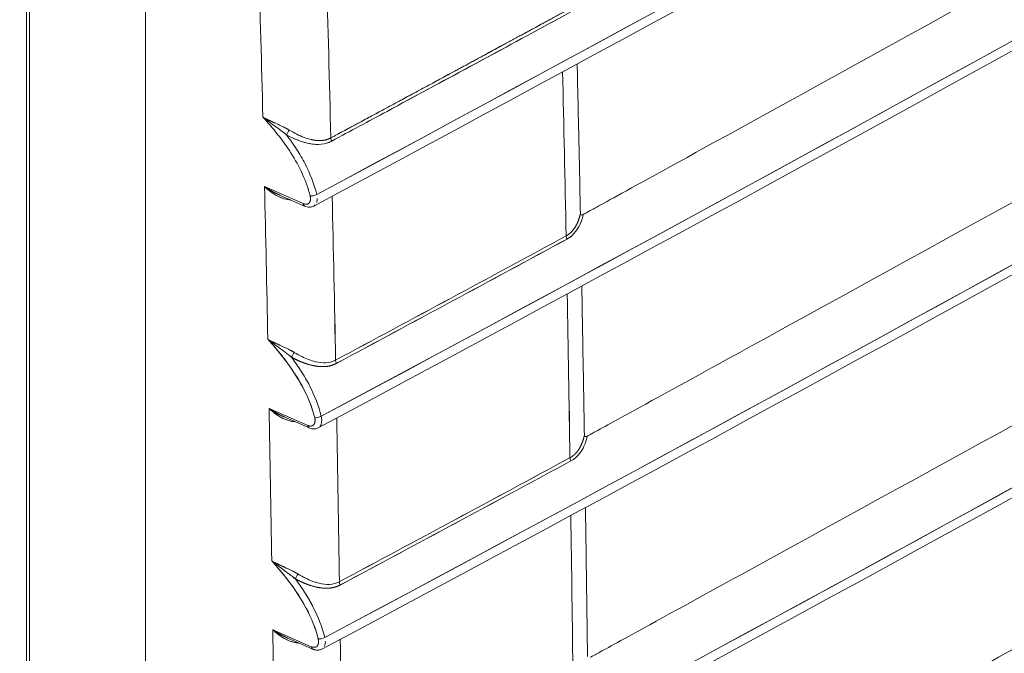
# Model space of a CAD drawing. Units: inches. Extents: x 819 to 2499, y 2 to 1190.
# Drawn here: x 2072 to 2119, y 890 to 920 of the extents above; entities that cross this region are included whole.
import ezdxf

# ---------------------------------------------------------------- set-up
doc = ezdxf.new("R2010")
doc.units = ezdxf.units.IN
doc.header["$MEASUREMENT"] = 0

# ---------------------------------------------------------------- blocks, each defined once
blk = doc.blocks.new('A$Ce1cc6ea5')
at = {"color": 0, "linetype": 'Continuous', "lineweight": 0, "extrusion": (1.16717e-16, 0.816497, 0.57735)}
for p, q in [((-1.2588, 1.2805), (-1.2588, -5.6182)), ((-1.2532, 1.2725), (-1.2532, -5.6262)), ((-1.2532, -5.6262), (-1.2532, 1.2725)), ((-1.0219, 1.1551), (-1.0219, -6.5952)), ((-1.0219, -6.5952), (-1.0219, 1.1551)), ((-0.7847, 0.1127), (-0.7077, 0.0787)), ((-0.7077, 0.0787), (-0.7847, 0.1127)), ((-0.7049, 0.0739), (-0.7549, 0.0959)), ((-0.7756, -0.3294), (-0.6986, -0.3633)), ((-0.6986, -0.3633), (-0.7756, -0.3294)), ((-0.6959, -0.3682), (-0.7458, -0.3462)), ((-0.7685, -0.7704), (-0.6916, -0.8043)), ((-0.6916, -0.8043), (-0.7685, -0.7704)), ((-0.6888, -0.8092), (-0.7387, -0.7872))]:
    blk.add_line(p, q, dxfattribs=at)
at = {"color": 0, "linetype": 'Continuous', "lineweight": 0, "extrusion": (-7.72424e-17, 2.10019e-16, -1)}
blk.add_ellipse((-8.4318, 10.6797), major_axis=(36.252, 18.7255), ratio=0.318012, start_param=1.421698, end_param=1.521028, dxfattribs=at)
at = {"color": 0, "linetype": 'Continuous', "lineweight": 0, "extrusion": (-1.4516e-16, 1.16598e-16, -1)}
blk.add_ellipse((-18.4167, 19.7807), major_axis=(52.2103, 23.9724), ratio=0.451343, start_param=1.364811, end_param=1.435865, dxfattribs=at)
at = {"color": 0, "linetype": 'Continuous', "lineweight": 0, "extrusion": (-1.13435e-16, 7.99492e-17, -1)}
blk.add_ellipse((-35.4013, 31.9257), major_axis=(72.982, 23.6482), ratio=0.571392, start_param=1.21225, end_param=1.266836, dxfattribs=at)
at = {"color": 0, "linetype": 'Continuous', "lineweight": 0, "extrusion": (-1.30398e-16, -1.51841e-16, -1)}
blk.add_ellipse((-39.2381, 30.714), major_axis=(75.5064, 21.1592), ratio=0.563592, start_param=1.144063, end_param=1.198428, dxfattribs=at)
at = {"color": 0, "linetype": 'Continuous', "lineweight": 0}
for centre, major_axis, ratio, start_param, end_param in [((-0.8873, -2.7978), (0.0031, -4.6895), 0.028421, 2.278679, 2.367703), ((-0.7551, -2.7953), (0.0014, -4.6923), 0.028653, 2.265807, 2.36052), ((-0.3073, -2.399), (0.0071, -4.7743), 0.030761, 2.100701, 2.182088), ((-0.7369, 0.2197), (-0.00477, -0.00861), 0.167279, -2.166077, -0.976127), ((-0.6461, 0.2058), (0.00466, -0.00867), 0.556321, -2.311663, -1.591787), ((-0.8793, -2.5681), (0.0079, -4.4323), 0.028142, 2.136673, 2.220295), ((-0.701, 0.0828), (0.00392, 0.00892), 0.608855, -3.994319, -3.142107), ((-0.6872, 0.0984), (0.00952, 0.00236), 0.377785, -2.442348, -0.9326), ((-0.747, -2.6047), (0.0063, -4.4779), 0.0282, 2.128876, 2.217483), ((-86.4675, 52.4945), (126.0839, 0.64), 0.574009, -0.825007, -0.820025), ((-86.4427, 52.4675), (126.0517, 0.6486), 0.573967, -0.825059, -0.820076), ((-0.1774, 0.0104), (0.00469, -0.00865), 0.558609, -2.318032, -1.597091), ((-0.3058, -2.3784), (-0.008, 4.7533), 0.030603, -1.147993, -1.071275), ((-0.7272, -0.2233), (-0.00478, -0.00861), 0.169794, -2.168966, -0.978503), ((-0.6366, -0.2373), (0.00466, -0.00867), 0.555619, -2.317025, -1.595914), ((-0.8868, -2.7513), (0.0039, -4.6491), 0.028537, 2.043806, 2.118727), ((-0.6782, -0.3436), (0.00952, 0.00236), 0.377781, -2.442342, -0.93374), ((-0.7534, -2.7708), (0.0029, -4.6763), 0.028453, 2.035512, 2.115275), ((-0.692, -0.3593), (0.00392, 0.00892), 0.608853, -3.994317, -3.142106), ((-84.4776, 51.1108), (123.321, 0.4614), 0.574939, -0.82537, -0.820278), ((-0.1697, -0.4318), (0.00468, -0.00866), 0.558014, -2.322336, -1.600429), ((-84.46, 51.0957), (123.2992, 0.4621), 0.574942, -0.825385, -0.820292), ((-0.3049, -2.3682), (-0.0084, 4.7387), 0.030506, -1.248911, -1.175392), ((-0.7195, -0.6651), (-0.00479, -0.0086), 0.171768, -2.17126, -0.980507), ((-0.6291, -0.679), (0.00465, -0.00868), 0.554959, -2.321179, -1.599116), ((-0.8949, -2.8998), (0.0002, -4.843), 0.029091, 1.957356, 2.026041), ((-0.6711, -0.7846), (0.00952, 0.00236), 0.377777, -2.442336, -0.934808), ((-0.7597, -2.8951), (0, -4.839), 0.028828, 1.947345, 2.020949), ((-0.6849, -0.8003), (0.00392, 0.00892), 0.60885, -3.994315, -3.142127)]:
    blk.add_ellipse(centre, major_axis=major_axis, ratio=ratio, start_param=start_param, end_param=end_param, dxfattribs=at)
at = {"color": 0, "linetype": 'Continuous', "lineweight": 0, "extrusion": (-9.1526e-17, 1.10962e-16, -1)}
blk.add_ellipse((-0.8873, -2.7978), major_axis=(-0.0031, 4.6895), ratio=0.028421, start_param=0.773889, end_param=0.862914, dxfattribs=at)
at = {"color": 0, "linetype": 'Continuous', "lineweight": 0, "extrusion": (6.98091e-17, 1.00697e-20, -1)}
blk.add_ellipse((-0.7563, -2.8299), major_axis=(-0.0007, 4.7303), ratio=0.028682, start_param=0.778745, end_param=0.872922, dxfattribs=at)
at = {"color": 0, "linetype": 'Continuous', "lineweight": 0, "extrusion": (-2.84223e-16, -2.69695e-19, -1)}
blk.add_ellipse((-0.3121, -2.5001), major_axis=(-0.0046, 4.8957), ratio=0.03102, start_param=0.951617, end_param=1.031432, dxfattribs=at)
at = {"color": 0, "linetype": 'Continuous', "lineweight": 0, "extrusion": (-1.91289e-16, 2.29721e-16, -1)}
blk.add_ellipse((-32.3913, 22.5434), major_axis=(65.3637, 21.2162), ratio=0.506084, start_param=1.172167, end_param=1.233973, dxfattribs=at)
at = {"color": 0, "linetype": 'Continuous', "lineweight": 0, "extrusion": (-7.33621e-16, 2.7946e-16, -1)}
blk.add_ellipse((-0.7369, 0.2197), major_axis=(0.00477, 0.00861), ratio=0.167278, start_param=-2.165466, end_param=-0.975516, dxfattribs=at)
at = {"color": 0, "linetype": 'Continuous', "lineweight": 0, "extrusion": (-4.22957e-16, 2.45722e-17, -1)}
blk.add_ellipse((-0.6461, 0.2058), major_axis=(-0.00466, 0.00867), ratio=0.556321, start_param=-1.549806, end_param=-0.82993, dxfattribs=at)
at = {"color": 0, "linetype": 'Continuous', "lineweight": 0, "extrusion": (-1.36176e-16, -2.43325e-19, -1)}
blk.add_ellipse((-0.8793, -2.5681), major_axis=(-0.0079, 4.4323), ratio=0.028142, start_param=0.921298, end_param=1.00492, dxfattribs=at)
at = {"color": 0, "linetype": 'Continuous', "lineweight": 0, "extrusion": (5.38646e-17, -8.43412e-17, -1)}
blk.add_ellipse((-0.701, 0.0828), major_axis=(0.00392, 0.00892), ratio=0.608855, start_param=-3.075022, end_param=-2.288866, dxfattribs=at)
at = {"color": 0, "linetype": 'Continuous', "lineweight": 0, "extrusion": (-8.11649e-17, -1.91692e-16, -1)}
blk.add_ellipse((-0.6872, 0.0984), major_axis=(-0.00952, -0.00236), ratio=0.377786, start_param=-2.208993, end_param=-0.699244, dxfattribs=at)
at = {"color": 0, "linetype": 'Continuous', "lineweight": 0, "extrusion": (-1.40221e-16, 1.6646e-16, -1)}
blk.add_ellipse((-0.7536, -2.7803), major_axis=(-0.0025, 4.6771), ratio=0.028472, start_param=0.909127, end_param=0.994934, dxfattribs=at)
at = {"color": 0, "linetype": 'Continuous', "lineweight": 0, "extrusion": (-2.24054e-16, 5.43923e-17, -1)}
blk.add_ellipse((-86.4673, 52.5041), major_axis=(-126.0836, -0.63), ratio=0.574066, start_param=-2.321613, end_param=-2.316631, dxfattribs=at)
at = {"color": 0, "linetype": 'Continuous', "lineweight": 0, "extrusion": (-1.46582e-16, -7.54343e-19, -1)}
blk.add_ellipse((-86.4425, 52.4672), major_axis=(-126.0514, -0.6487), ratio=0.573967, start_param=-2.321516, end_param=-2.316533, dxfattribs=at)
at = {"color": 0, "linetype": 'Continuous', "lineweight": 0, "extrusion": (-1.26115e-16, 5.79162e-17, -1)}
blk.add_ellipse((-0.1774, 0.0104), major_axis=(-0.00469, 0.00865), ratio=0.558609, start_param=-1.544502, end_param=-0.823561, dxfattribs=at)
at = {"color": 0, "linetype": 'Continuous', "lineweight": 0, "extrusion": (9.61601e-17, -5.53381e-17, -1)}
blk.add_ellipse((-0.3039, -2.3624), major_axis=(0.0085, -4.7202), ratio=0.030403, start_param=-2.070303, end_param=-1.993055, dxfattribs=at)
at = {"color": 0, "linetype": 'Continuous', "lineweight": 0, "extrusion": (-1.16101e-16, 7.60254e-17, -1)}
blk.add_ellipse((-26.5724, 16.6803), major_axis=(56.9686, 20.6363), ratio=0.457785, start_param=1.199924, end_param=1.269645, dxfattribs=at)
at = {"color": 0, "linetype": 'Continuous', "lineweight": 0, "extrusion": (-1.07837e-15, 3.44979e-16, -1)}
blk.add_ellipse((-0.7272, -0.2233), major_axis=(0.00478, 0.00861), ratio=0.169794, start_param=-2.16309, end_param=-0.972627, dxfattribs=at)
at = {"color": 0, "linetype": 'Continuous', "lineweight": 0, "extrusion": (-2.20095e-16, -1.18144e-16, -1)}
blk.add_ellipse((-0.6366, -0.2373), major_axis=(-0.00466, 0.00867), ratio=0.555619, start_param=-1.545676, end_param=-0.824571, dxfattribs=at)
at = {"color": 0, "linetype": 'Continuous', "lineweight": 0, "extrusion": (-2.95911e-17, 5.54863e-17, -1)}
blk.add_ellipse((-0.8868, -2.7513), major_axis=(-0.0039, 4.6491), ratio=0.028537, start_param=1.022866, end_param=1.097786, dxfattribs=at)
at = {"color": 0, "linetype": 'Continuous', "lineweight": 0, "extrusion": (-1.47943e-16, 7.77104e-17, -1)}
blk.add_ellipse((-0.6782, -0.3436), major_axis=(-0.00952, -0.00236), ratio=0.377782, start_param=-2.207852, end_param=-0.699251, dxfattribs=at)
at = {"color": 0, "linetype": 'Continuous', "lineweight": 0, "extrusion": (-2.56325e-16, 1.10853e-16, -1)}
blk.add_ellipse((-0.7525, -2.7684), major_axis=(-0.0031, 4.6642), ratio=0.028336, start_param=1.025359, end_param=1.105366, dxfattribs=at)
at = {"color": 0, "linetype": 'Continuous', "lineweight": 0, "extrusion": (-1.74788e-16, 1.62479e-17, -1)}
blk.add_ellipse((-0.692, -0.3593), major_axis=(0.00392, 0.00892), ratio=0.608853, start_param=-3.07496, end_param=-2.288868, dxfattribs=at)
at = {"color": 0, "linetype": 'Continuous', "lineweight": 0, "extrusion": (-1.34657e-16, -4.91157e-19, -1)}
blk.add_ellipse((-84.4783, 51.1225), major_axis=(-123.322, -0.4498), ratio=0.575006, start_param=-2.321368, end_param=-2.316277, dxfattribs=at)
at = {"color": 0, "linetype": 'Continuous', "lineweight": 0, "extrusion": (-4.17005e-16, -1.62491e-16, -1)}
blk.add_ellipse((-0.1697, -0.4318), major_axis=(-0.00468, 0.00866), ratio=0.558014, start_param=-1.541163, end_param=-0.819256, dxfattribs=at)
at = {"color": 0, "linetype": 'Continuous', "lineweight": 0, "extrusion": (-2.8381e-16, 2.20979e-16, -1)}
blk.add_ellipse((-84.4585, 51.0934), major_axis=(-123.297, -0.4636), ratio=0.574934, start_param=-2.321294, end_param=-2.316202, dxfattribs=at)
at = {"color": 0, "linetype": 'Continuous', "lineweight": 0, "extrusion": (-3.12273e-16, 1.10347e-16, -1)}
blk.add_ellipse((-0.2996, -2.3032), major_axis=(0.01, -4.6322), ratio=0.030031, start_param=-1.96059, end_param=-1.885557, dxfattribs=at)
at = {"color": 0, "linetype": 'Continuous', "lineweight": 0, "extrusion": (-1.17504e-16, 7.3838e-17, -1)}
blk.add_ellipse((-23.2253, 13.3554), major_axis=(52.0505, 19.9652), ratio=0.427886, start_param=1.215698, end_param=1.291222, dxfattribs=at)
at = {"color": 0, "linetype": 'Continuous', "lineweight": 0, "extrusion": (-7.3303e-16, 2.81006e-16, -1)}
blk.add_ellipse((-0.7195, -0.6651), major_axis=(0.00479, 0.0086), ratio=0.171768, start_param=-2.161086, end_param=-0.970333, dxfattribs=at)
at = {"color": 0, "linetype": 'Continuous', "lineweight": 0, "extrusion": (-2.23688e-16, 6.14623e-18, -1)}
blk.add_ellipse((-0.6291, -0.679), major_axis=(-0.00465, 0.00868), ratio=0.554959, start_param=-1.542473, end_param=-0.820415, dxfattribs=at)
at = {"color": 0, "linetype": 'Continuous', "lineweight": 0, "extrusion": (-1.49934e-16, 5.55055e-17, -1)}
blk.add_ellipse((-0.8949, -2.8998), major_axis=(-0.0002, 4.843), ratio=0.029091, start_param=1.115552, end_param=1.184236, dxfattribs=at)
at = {"color": 0, "linetype": 'Continuous', "lineweight": 0, "extrusion": (-2.14724e-16, 3.47112e-16, -1)}
blk.add_ellipse((-0.6711, -0.7846), major_axis=(-0.00952, -0.00236), ratio=0.377777, start_param=-2.206785, end_param=-0.699257, dxfattribs=at)
at = {"color": 0, "linetype": 'Continuous', "lineweight": 0, "extrusion": (1.27029e-16, -5.58833e-17, -1)}
blk.add_ellipse((-0.6849, -0.8003), major_axis=(0.00392, 0.00892), ratio=0.60885, start_param=-3.074869, end_param=-2.288869, dxfattribs=at)
at = {"color": 0, "linetype": 'Continuous', "lineweight": 0}
for points, degree, knots in [([(2.3476, 6.3765), (2.3306, 6.3871), (2.3068, 6.3853), (2.2852, 6.375), (2.2824, 6.3736), (2.2797, 6.3722), (2.277, 6.3707), (0.2819, 5.2188), (-1.7132, 4.0669), (-3.7083, 2.915), (-3.73, 2.9025), (-3.7551, 2.8785), (-3.7738, 2.848), (-3.7926, 2.8175), (-3.8036, 2.7827), (-3.8054, 2.7558), (-3.8057, 2.7525), (-3.8058, 2.7493), (-3.8058, 2.7462), (-3.8058, 0.4425), (-3.8058, -1.8613), (-3.8058, -4.165), (-3.8058, -4.19), (-3.7975, -4.2142), (-3.7805, -4.2261), (-3.7789, -4.2272), (-3.7772, -4.2282), (-3.7755, -4.2291)], 3, [351.473517, 351.473517, 351.473517, 351.473517, 354.670299, 354.670299, 354.670299, 355.077858, 355.077858, 355.077858, 570.077858, 570.077858, 570.077858, 570.817246, 570.817246, 570.817246, 571.557198, 571.557198, 571.557198, 571.648654, 571.648654, 571.648654, 786.648654, 786.648654, 786.648654, 789.943617, 789.943617, 789.943617, 790.252993, 790.252993, 790.252993, 790.252993]), ([(2.8105, 2.1422), (2.4702, 1.9454), (2.1284, 1.7494), (1.7851, 1.5543), (1.2679, 1.2631), (0.7473, 0.9739), (0.5734, 0.8777), (0.312, 0.7338), (0.0498, 0.5904), (-0.0377, 0.5427), (-0.1911, 0.4592), (-0.3447, 0.376), (-0.4106, 0.3403), (-0.4985, 0.2928), (-0.5865, 0.2454), (-0.6085, 0.2335), (-0.6306, 0.2216), (-0.6528, 0.2097)], 5, [35.273252, 35.273252, 35.273252, 35.273252, 35.273252, 35.273252, 121.973818, 121.973818, 121.973818, 165.324102, 165.324102, 165.324102, 186.999243, 186.999243, 186.999243, 203.26535, 203.26535, 203.26535, 208.674385, 208.674385, 208.674385, 208.674385, 208.674385, 208.674385]), ([(-0.6528, 0.2097), (-0.6159, 0.2296), (-0.5791, 0.2493), (-0.5426, 0.2691), (-0.4325, 0.3284), (-0.3227, 0.3879), (-0.213, 0.4474), (-0.0669, 0.5268), (0.079, 0.6063), (0.2245, 0.6861), (0.5156, 0.8456), (0.8054, 1.0058), (1.094, 1.1669), (1.6712, 1.489), (2.2434, 1.8141), (2.8105, 2.1422)], 3, [0, 0, 0, 0, 3.815963, 3.815963, 3.815963, 15.291366, 15.291366, 15.291366, 30.582731, 30.582731, 30.582731, 61.165462, 61.165462, 61.165462, 122.330924, 122.330924, 122.330924, 122.330924]), ([(-0.651, 0.2033), (-0.6141, 0.2232), (-0.5774, 0.243), (-0.5408, 0.2627), (-0.2841, 0.4011), (-0.0284, 0.5401), (0.2263, 0.6797), (0.5174, 0.8392), (0.8072, 0.9995), (1.0958, 1.1606), (1.673, 1.4827), (2.2452, 1.8078), (2.8123, 2.1359)], 3, [-208.674385, -208.674385, -208.674385, -208.674385, -203.26535, -203.26535, -203.26535, -165.324102, -165.324102, -165.324102, -121.973818, -121.973818, -121.973818, -35.273252, -35.273252, -35.273252, -35.273252]), ([(2.8123, 2.1359), (2.2452, 1.8078), (1.673, 1.4827), (1.0958, 1.1606), (0.8072, 0.9995), (0.5174, 0.8392), (0.2263, 0.6797), (0.0808, 0.6), (-0.0651, 0.5204), (-0.2112, 0.4411), (-0.3209, 0.3815), (-0.4307, 0.3221), (-0.5408, 0.2627), (-0.5774, 0.243), (-0.6141, 0.2232), (-0.651, 0.2033)], 3, [0, 0, 0, 0, 61.166629, 61.166629, 61.166629, 91.749943, 91.749943, 91.749943, 107.0416, 107.0416, 107.0416, 118.517222, 118.517222, 118.517222, 122.333258, 122.333258, 122.333258, 122.333258]), ([(-0.1302, -2.1439), (-0.1291, -2.1443), (-0.1274, -2.1438), (-0.1258, -2.143), (-0.0751, -2.1157), (-0.0245, -2.0883), (0.0262, -2.061), (0.1452, -1.9966), (0.2641, -1.9321), (0.3828, -1.8675), (0.5014, -1.8028), (0.6198, -1.738), (0.7379, -1.6731), (0.8561, -1.6082), (0.974, -1.5431), (1.0918, -1.4779), (1.1844, -1.4266), (1.277, -1.3751), (1.3694, -1.3236), (1.3943, -1.3097), (1.4193, -1.2958), (1.4442, -1.2818), (1.5614, -1.2163), (1.6784, -1.1507), (1.7952, -1.0849), (1.912, -1.0192), (2.0285, -0.9533), (2.1448, -0.8872), (2.2611, -0.8212), (2.3771, -0.755), (2.4929, -0.6887), (2.6087, -0.6224), (2.7243, -0.5559), (2.8396, -0.4893), (2.955, -0.4227), (3.0701, -0.356), (3.185, -0.2891), (3.2998, -0.2223), (3.4145, -0.1553), (3.5288, -0.0881), (3.6432, -0.021), (3.7574, 0.0463), (3.8713, 0.1137), (3.9852, 0.1811), (4.0989, 0.2487), (4.2124, 0.3164), (4.2365, 0.3307), (4.2605, 0.3451), (4.2846, 0.3595), (4.3739, 0.4129), (4.463, 0.4663), (4.552, 0.5199), (4.6649, 0.5878), (4.7776, 0.6559), (4.8901, 0.7241), (5.0025, 0.7924), (5.1148, 0.8607), (5.2267, 0.9292), (5.3387, 0.9977), (5.4504, 1.0663), (5.5618, 1.1351), (5.6092, 1.1643), (5.6565, 1.1935), (5.7038, 1.2228), (5.7053, 1.2237), (5.7069, 1.2251), (5.7079, 1.2268)], 3, [220.104662, 220.104662, 220.104662, 220.104662, 220.271056, 220.271056, 220.271056, 225.554277, 225.554277, 225.554277, 237.984599, 237.984599, 237.984599, 250.414786, 250.414786, 250.414786, 262.844887, 262.844887, 262.844887, 272.632051, 272.632051, 272.632051, 275.274949, 275.274949, 275.274949, 287.705012, 287.705012, 287.705012, 300.135094, 300.135094, 300.135094, 312.56521, 312.56521, 312.56521, 324.995184, 324.995184, 324.995184, 337.425601, 337.425601, 337.425601, 349.855876, 349.855876, 349.855876, 362.286185, 362.286185, 362.286185, 374.716513, 374.716513, 374.716513, 377.356822, 377.356822, 377.356822, 387.146849, 387.146849, 387.146849, 399.577214, 399.577214, 399.577214, 412.007645, 412.007645, 412.007645, 424.43818, 424.43818, 424.43818, 429.719301, 429.719301, 429.719301, 429.889906, 429.889906, 429.889906, 429.889906]), ([(-0.1356, -1.2663), (-0.1344, -1.2668), (-0.1328, -1.2663), (-0.1312, -1.2654), (-0.0805, -1.2381), (-0.0298, -1.2107), (0.0208, -1.1833), (0.1398, -1.1188), (0.2586, -1.0543), (0.3771, -0.9895), (0.4957, -0.9248), (0.614, -0.86), (0.7321, -0.795), (0.8502, -0.73), (0.968, -0.6649), (1.0857, -0.5996), (1.1783, -0.5482), (1.2707, -0.4968), (1.3631, -0.4452), (1.388, -0.4313), (1.413, -0.4174), (1.4379, -0.4034), (1.5551, -0.3379), (1.672, -0.2722), (1.7887, -0.2064), (1.893, -0.1476), (1.9971, -0.0886), (2.101, -0.0296), (2.1134, -0.0226), (2.1258, -0.0156), (2.1381, -0.0085), (2.2482, 0.054), (2.358, 0.1167), (2.4677, 0.1795), (2.4738, 0.1831), (2.48, 0.1866), (2.4861, 0.1901), (2.6019, 0.2565), (2.7174, 0.323), (2.8328, 0.3896)], 3, [220.106992, 220.106992, 220.106992, 220.106992, 220.274559, 220.274559, 220.274559, 225.562327, 225.562327, 225.562327, 237.993241, 237.993241, 237.993241, 250.423976, 250.423976, 250.423976, 262.854597, 262.854597, 262.854597, 272.640217, 272.640217, 272.640217, 275.285167, 275.285167, 275.285167, 287.715732, 287.715732, 287.715732, 298.822398, 298.822398, 298.822398, 300.146298, 300.146298, 300.146298, 311.914887, 311.914887, 311.914887, 312.576863, 312.576863, 312.576863, 325.007428, 325.007428, 325.007428, 325.007428]), ([(-0.1622, 0.357), (-0.1611, 0.3115), (-0.1601, 0.2659), (-0.1579, 0.1666), (-0.1568, 0.1128), (-0.1557, 0.059)], 3, [0.067644, 0.067644, 0.067644, 0.067644, 0.4874208, 0.4874208, 0.9834427, 0.9834427, 0.9834427, 0.9834427]), ([(-0.6939, 0.0943), (-0.7012, 0.1235), (-0.7147, 0.1526), (-0.7322, 0.1799), (-0.7486, 0.2053), (-0.768, 0.229), (-0.7881, 0.2514)], 3, [0, 0, 0, 0, 2.487832, 2.487832, 2.487832, 4.807046, 4.807046, 4.807046, 4.807046]), ([(-0.7881, 0.2514), (-0.768, 0.229), (-0.7486, 0.2053), (-0.7322, 0.1799), (-0.7147, 0.1526), (-0.7012, 0.1235), (-0.6939, 0.0943)], 3, [0, 0, 0, 0, 2.319214, 2.319214, 2.319214, 4.807046, 4.807046, 4.807046, 4.807046]), ([(-0.7354, 0.2252), (-0.7305, 0.2222), (-0.7255, 0.2195), (-0.7205, 0.217), (-0.711, 0.2123), (-0.7013, 0.2086), (-0.6914, 0.2063), (-0.6784, 0.2034), (-0.6645, 0.2034), (-0.6528, 0.2097)], 3, [0, 0, 0, 0, 0.468165, 0.468165, 0.468165, 1.34467, 1.34467, 1.34467, 2.498965, 2.498965, 2.498965, 2.498965]), ([(-0.6808, 0.0969), (-0.686, 0.1178), (-0.6939, 0.1382), (-0.7041, 0.1581), (-0.7092, 0.1679), (-0.7149, 0.1776), (-0.721, 0.1872), (-0.7272, 0.1968), (-0.7338, 0.2063), (-0.7408, 0.2156)], 3, [0, 0, 0, 0, 1.737806, 1.737806, 1.737806, 2.599627, 2.599627, 2.599627, 3.476142, 3.476142, 3.476142, 3.476142]), ([(-0.651, 0.2033), (-0.6639, 0.1964), (-0.6789, 0.1955), (-0.6943, 0.1983), (-0.7096, 0.2011), (-0.7257, 0.2074), (-0.7408, 0.2156)], 3, [0, 0, 0, 0, 1.347632, 1.347632, 1.347632, 2.685115, 2.685115, 2.685115, 2.685115]), ([(-0.7408, 0.2156), (-0.7255, 0.2073), (-0.7096, 0.2009), (-0.6931, 0.1981), (-0.6884, 0.1973), (-0.6836, 0.1968), (-0.6789, 0.1968)], 3, [-4.499916, -4.499916, -4.499916, -4.499916, -2.676098, -2.676098, -2.676098, -2.154637, -2.154637, -2.154637, -2.154637]), ([(-0.721, 0.1872), (-0.7149, 0.1776), (-0.7092, 0.1679), (-0.7041, 0.1581), (-0.6939, 0.1382), (-0.686, 0.1178), (-0.6808, 0.0969)], 3, [0.876581, 0.876581, 0.876581, 0.876581, 1.738336, 1.738336, 1.738336, 3.476142, 3.476142, 3.476142, 3.476142]), ([(-0.7326, 0.0861), (-0.7505, 0.0871), (-0.7651, 0.0962), (-0.7772, 0.106), (-0.7798, 0.1081), (-0.7823, 0.1103), (-0.7847, 0.1127)], 3, [0.039081, 0.039081, 0.039081, 0.039081, 1.337923, 1.337923, 1.337923, 1.620398, 1.620398, 1.620398, 1.620398]), ([(-0.7847, 0.1127), (-0.7726, 0.101), (-0.7578, 0.0903), (-0.7391, 0.0869), (-0.737, 0.0865), (-0.7348, 0.0862), (-0.7327, 0.0861)], 3, [-3.991315, -3.991315, -3.991315, -3.991315, -1.785166, -1.785166, -1.785166, -1.538616, -1.538616, -1.538616, -1.538616]), ([(-0.7077, 0.0787), (-0.703, 0.0766), (-0.6986, 0.0772), (-0.6959, 0.08), (-0.6932, 0.083), (-0.6925, 0.0884), (-0.6939, 0.0943)], 3, [0, 0, 0, 0, 0.498249, 0.498249, 0.498249, 1.0084, 1.0084, 1.0084, 1.0084]), ([(-0.6939, 0.0943), (-0.6931, 0.0907), (-0.6928, 0.0874), (-0.6932, 0.0843), (-0.6954, 0.0794), (-0.6996, 0.0772), (-0.7021, 0.077), (-0.7049, 0.0775), (-0.7077, 0.0787)], 5, [39.328209, 39.328209, 39.328209, 39.328209, 39.328209, 39.328209, 40.20903, 40.20903, 40.20903, 41.069301, 41.069301, 41.069301, 41.069301, 41.069301, 41.069301]), ([(-0.6798, 0.0893), (-0.6797, 0.0878), (-0.6798, 0.0864), (-0.68, 0.0851), (-0.6802, 0.0837), (-0.6805, 0.0824), (-0.6809, 0.0812)], 3, [0.2264287, 0.2264287, 0.2264287, 0.2264287, 0.3615699, 0.3615699, 0.3615699, 0.5018658, 0.5018658, 0.5018658, 0.5018658]), ([(-0.6867, 0.0739), (-0.6886, 0.0728), (-0.6908, 0.0722), (-0.6952, 0.0716), (-0.6974, 0.0717), (-0.7014, 0.0725), (-0.7032, 0.0731), (-0.7049, 0.0739)], 3, [0, 0, 0, 0, 0.0076834, 0.0076834, 0.01542237, 0.01542237, 0.02168777, 0.02168777, 0.02168777, 0.02168777]), ([(-0.1557, 0.059), (-0.1561, 0.057), (-0.1566, 0.055), (-0.1571, 0.0531), (-0.1601, 0.0424), (-0.1648, 0.0323), (-0.1699, 0.0247), (-0.1765, 0.0185), (-0.1842, 0.0144)], 5, [14.18158, 14.18158, 14.18158, 14.18158, 14.18158, 14.18158, 14.623347, 14.623347, 14.623347, 16.607484, 16.607484, 16.607484, 16.607484, 16.607484, 16.607484]), ([(-0.1842, 0.0144), (-0.1714, 0.0213), (-0.1628, 0.0348), (-0.1583, 0.0492), (-0.1572, 0.0524), (-0.1564, 0.0557), (-0.1557, 0.059)], 3, [0, 0, 0, 0, 1.301609, 1.301609, 1.301609, 1.5914, 1.5914, 1.5914, 1.5914]), ([(-0.15, 0.0572), (-0.1508, 0.0529), (-0.152, 0.0486), (-0.1535, 0.0445), (-0.1587, 0.0297), (-0.1684, 0.0156), (-0.1824, 0.008)], 3, [1.178084, 1.178084, 1.178084, 1.178084, 1.566427, 1.566427, 1.566427, 2.95659, 2.95659, 2.95659, 2.95659]), ([(-0.1561, 0.038), (-0.1551, 0.0401), (-0.1543, 0.0423), (-0.1535, 0.0445), (-0.152, 0.0486), (-0.1508, 0.0529), (-0.15, 0.0572)], 3, [-14.9177259, -14.9177259, -14.9177259, -14.9177259, -14.6233469, -14.6233469, -14.6233469, -14.0690764, -14.0690764, -14.0690764, -14.0690764]), ([(-0.1549, 0.0567), (-0.1545, 0.0563), (-0.1541, 0.0562), (-0.1536, 0.0561), (-0.1525, 0.056), (-0.1511, 0.0566), (-0.15, 0.0572)], 3, [220.2541323, 220.2541323, 220.2541323, 220.2541323, 220.3143482, 220.3143482, 220.3143482, 220.4571954, 220.4571954, 220.4571954, 220.4571954]), ([(-0.132, -1.7055), (-0.1309, -1.7059), (-0.1294, -1.7054), (-0.1279, -1.7046), (-0.0771, -1.6772), (-0.0265, -1.6499), (0.0242, -1.6225), (0.1432, -1.5581), (0.2621, -1.4936), (0.3807, -1.4289), (0.4993, -1.3642), (0.6176, -1.2994), (0.7358, -1.2345), (0.8539, -1.1695), (0.9718, -1.1044), (1.0895, -1.0392), (1.1821, -0.9878), (1.2746, -0.9364), (1.367, -0.8849), (1.3919, -0.8709), (1.4169, -0.857), (1.4418, -0.8431), (1.559, -0.7776), (1.676, -0.7119), (1.7928, -0.6461), (1.8971, -0.5873), (2.0012, -0.5284), (2.1051, -0.4694), (2.1175, -0.4624), (2.1299, -0.4554), (2.1423, -0.4483), (2.2524, -0.3858), (2.3623, -0.3231), (2.4719, -0.2603), (2.4781, -0.2568), (2.4842, -0.2533), (2.4904, -0.2497), (2.6062, -0.1834), (2.7217, -0.117), (2.8371, -0.0504), (2.8371, -0.0504), (2.8371, -0.0504), (2.8371, -0.0504)], 3, [220.11639, 220.11639, 220.11639, 220.11639, 220.272881, 220.272881, 220.272881, 225.559203, 225.559203, 225.559203, 237.989687, 237.989687, 237.989687, 250.420045, 250.420045, 250.420045, 262.850322, 262.850322, 262.850322, 272.63624, 272.63624, 272.63624, 275.280563, 275.280563, 275.280563, 287.710801, 287.710801, 287.710801, 298.817279, 298.817279, 298.817279, 300.141038, 300.141038, 300.141038, 311.910434, 311.910434, 311.910434, 312.571276, 312.571276, 312.571276, 325.001513, 325.001513, 325.001513, 325.001561, 325.001561, 325.001561, 325.001561]), ([(-0.1279, -1.7046), (0.3744, -1.4339), (0.8728, -1.1606), (1.367, -0.8849), (1.6141, -0.747), (1.8601, -0.6085), (2.1051, -0.4694), (2.2277, -0.3999), (2.3499, -0.3302), (2.4719, -0.2604), (2.5939, -0.1905), (2.7156, -0.1205), (2.8371, -0.0504)], 3, [220.272881, 220.272881, 220.272881, 220.272881, 272.637747, 272.637747, 272.637747, 298.817921, 298.817921, 298.817921, 311.909303, 311.909303, 311.909303, 325.001513, 325.001513, 325.001513, 325.001513]), ([(-0.1529, -0.0856), (-0.1521, -0.1311), (-0.1513, -0.1767), (-0.1496, -0.2758), (-0.1487, -0.3293), (-0.1478, -0.3828)], 3, [0.0685519, 0.0685519, 0.0685519, 0.0685519, 0.4895884, 0.4895884, 0.984785, 0.984785, 0.984785, 0.984785]), ([(-0.6849, -0.3477), (-0.6951, -0.3066), (-0.7181, -0.2661), (-0.7461, -0.2298), (-0.7564, -0.2166), (-0.7672, -0.2039), (-0.7782, -0.1915)], 3, [0, 0, 0, 0, 3.533227, 3.533227, 3.533227, 4.824255, 4.824255, 4.824255, 4.824255]), ([(-0.7782, -0.1915), (-0.7585, -0.2136), (-0.7393, -0.2371), (-0.7232, -0.2622), (-0.7056, -0.2894), (-0.6922, -0.3185), (-0.6849, -0.3477)], 3, [0, 0, 0, 0, 2.311083, 2.311083, 2.311083, 4.824255, 4.824255, 4.824255, 4.824255]), ([(-0.6718, -0.3451), (-0.6769, -0.3244), (-0.6847, -0.3042), (-0.6949, -0.2845), (-0.7, -0.2744), (-0.7058, -0.2646), (-0.712, -0.2549), (-0.7179, -0.2455), (-0.7244, -0.2364), (-0.7311, -0.2274)], 3, [0, 0, 0, 0, 1.722597, 1.722597, 1.722597, 2.599076, 2.599076, 2.599076, 3.445719, 3.445719, 3.445719, 3.445719]), ([(-0.7311, -0.2274), (-0.7221, -0.2323), (-0.713, -0.2365), (-0.7038, -0.2401), (-0.6857, -0.2455), (-0.6672, -0.2469), (-0.6582, -0.2464), (-0.6494, -0.2439), (-0.6415, -0.2396)], 5, [19.765946, 19.765946, 19.765946, 19.765946, 19.765946, 19.765946, 21.514698, 21.514698, 21.514698, 23.11654, 23.11654, 23.11654, 23.11654, 23.11654, 23.11654]), ([(-0.6415, -0.2396), (-0.6547, -0.2467), (-0.6702, -0.2473), (-0.6848, -0.2447), (-0.7007, -0.2418), (-0.7162, -0.2355), (-0.7311, -0.2274)], 3, [0, 0, 0, 0, 1.276028, 1.276028, 1.276028, 2.669085, 2.669085, 2.669085, 2.669085]), ([(-0.7257, -0.2178), (-0.7208, -0.2207), (-0.7158, -0.2235), (-0.7108, -0.226), (-0.7017, -0.2305), (-0.6924, -0.2341), (-0.683, -0.2364), (-0.6695, -0.2396), (-0.6552, -0.2397), (-0.6433, -0.2333)], 3, [0, 0, 0, 0, 0.463668, 0.463668, 0.463668, 1.301952, 1.301952, 1.301952, 2.494466, 2.494466, 2.494466, 2.494466]), ([(-0.712, -0.2549), (-0.7058, -0.2646), (-0.7, -0.2744), (-0.6949, -0.2845), (-0.6847, -0.3042), (-0.6769, -0.3244), (-0.6718, -0.3451)], 3, [0.846679, 0.846679, 0.846679, 0.846679, 1.723122, 1.723122, 1.723122, 3.445719, 3.445719, 3.445719, 3.445719]), ([(-0.7237, -0.3559), (-0.7416, -0.3549), (-0.7563, -0.3457), (-0.7684, -0.3358), (-0.7709, -0.3337), (-0.7733, -0.3316), (-0.7756, -0.3294)], 3, [0.040732, 0.040732, 0.040732, 0.040732, 1.350359, 1.350359, 1.350359, 1.617976, 1.617976, 1.617976, 1.617976]), ([(-0.7756, -0.3294), (-0.7634, -0.3412), (-0.7484, -0.3519), (-0.7296, -0.3552), (-0.7277, -0.3556), (-0.7257, -0.3558), (-0.7237, -0.3559)], 3, [-3.954962, -3.954962, -3.954962, -3.954962, -1.743758, -1.743758, -1.743758, -1.516821, -1.516821, -1.516821, -1.516821]), ([(-0.6986, -0.3633), (-0.694, -0.3654), (-0.6896, -0.3649), (-0.6869, -0.362), (-0.6842, -0.359), (-0.6834, -0.3536), (-0.6849, -0.3477)], 3, [0, 0, 0, 0, 0.498223, 0.498223, 0.498223, 1.008481, 1.008481, 1.008481, 1.008481]), ([(-0.6849, -0.3477), (-0.684, -0.3513), (-0.6838, -0.3547), (-0.6842, -0.3577), (-0.6864, -0.3626), (-0.6906, -0.3648), (-0.6931, -0.3651), (-0.6958, -0.3646), (-0.6986, -0.3633)], 5, [40.19841, 40.19841, 40.19841, 40.19841, 40.19841, 40.19841, 41.079349, 41.079349, 41.079349, 41.939512, 41.939512, 41.939512, 41.939512, 41.939512, 41.939512]), ([(-0.6777, -0.3682), (-0.6796, -0.3692), (-0.6818, -0.3699), (-0.6862, -0.3704), (-0.6885, -0.3703), (-0.6924, -0.3695), (-0.6942, -0.3689), (-0.6959, -0.3682)], 3, [0.00000818, 0.00000818, 0.00000818, 0.00000818, 0.00770547, 0.00770547, 0.01547734, 0.01547734, 0.02168166, 0.02168166, 0.02168166, 0.02168166]), ([(-0.1421, -0.3846), (-0.143, -0.3891), (-0.1442, -0.3934), (-0.1457, -0.3977), (-0.151, -0.4126), (-0.1607, -0.4266), (-0.1747, -0.4341)], 3, [1.166763, 1.166763, 1.166763, 1.166763, 1.563898, 1.563898, 1.563898, 2.958128, 2.958128, 2.958128, 2.958128]), ([(-0.1478, -0.3828), (-0.1482, -0.3849), (-0.1487, -0.3869), (-0.1492, -0.389), (-0.1517, -0.3976), (-0.1553, -0.4058), (-0.1587, -0.4118), (-0.1628, -0.4171), (-0.1677, -0.4216)], 5, [14.076827, 14.076827, 14.076827, 14.076827, 14.076827, 14.076827, 14.529073, 14.529073, 14.529073, 16.021645, 16.021645, 16.021645, 16.021645, 16.021645, 16.021645]), ([(-0.1505, -0.3932), (-0.1501, -0.3918), (-0.1497, -0.3905), (-0.1493, -0.3892), (-0.1488, -0.3871), (-0.1483, -0.385), (-0.1478, -0.3828)], 3, [1.2934432, 1.2934432, 1.2934432, 1.2934432, 1.4181112, 1.4181112, 1.4181112, 1.6112945, 1.6112945, 1.6112945, 1.6112945]), ([(-0.1469, -0.3853), (-0.1466, -0.3855), (-0.1462, -0.3857), (-0.1457, -0.3857), (-0.1446, -0.3858), (-0.1432, -0.3853), (-0.1421, -0.3846)], 3, [220.080751, 220.080751, 220.080751, 220.080751, 220.1356715, 220.1356715, 220.1356715, 220.2789968, 220.2789968, 220.2789968, 220.2789968]), ([(-0.1312, -1.2654), (0.3709, -0.9945), (0.869, -0.7211), (1.3631, -0.4452), (1.3642, -0.4446), (1.3653, -0.444), (1.3664, -0.4434)], 3, [220.274559, 220.274559, 220.274559, 220.274559, 272.64153, 272.64153, 272.64153, 272.75869, 272.75869, 272.75869, 272.75869]), ([(-0.1456, -0.527), (-0.145, -0.5724), (-0.1443, -0.6178), (-0.143, -0.7167), (-0.1423, -0.7702), (-0.1416, -0.8236)], 3, [0.0693645, 0.0693645, 0.0693645, 0.0693645, 0.489926, 0.489926, 0.9854026, 0.9854026, 0.9854026, 0.9854026]), ([(-0.6778, -0.7887), (-0.688, -0.7477), (-0.711, -0.7071), (-0.739, -0.6709), (-0.7491, -0.6579), (-0.7597, -0.6454), (-0.7705, -0.6332)], 3, [0, 0, 0, 0, 3.530256, 3.530256, 3.530256, 4.797801, 4.797801, 4.797801, 4.797801]), ([(-0.7705, -0.6332), (-0.751, -0.6551), (-0.7321, -0.6783), (-0.7161, -0.7031), (-0.6986, -0.7304), (-0.6851, -0.7595), (-0.6778, -0.7887)], 3, [0, 0, 0, 0, 2.285119, 2.285119, 2.285119, 4.797801, 4.797801, 4.797801, 4.797801]), ([(-0.6358, -0.675), (-0.6479, -0.6815), (-0.6623, -0.6813), (-0.6759, -0.678), (-0.6903, -0.6744), (-0.7044, -0.6677), (-0.718, -0.6595)], 3, [-23.239019, -23.239019, -23.239019, -23.239019, -21.624393, -21.624393, -21.624393, -19.914351, -19.914351, -19.914351, -19.914351]), ([(-0.718, -0.6595), (-0.7132, -0.6625), (-0.7082, -0.6652), (-0.7032, -0.6677), (-0.6943, -0.6721), (-0.6852, -0.6757), (-0.6759, -0.678), (-0.6623, -0.6813), (-0.6479, -0.6815), (-0.6358, -0.675)], 3, [0, 0, 0, 0, 0.460337, 0.460337, 0.460337, 1.280933, 1.280933, 1.280933, 2.490394, 2.490394, 2.490394, 2.490394]), ([(-0.7234, -0.6692), (-0.7146, -0.6739), (-0.7056, -0.6781), (-0.6965, -0.6817), (-0.6785, -0.6872), (-0.66, -0.6886), (-0.651, -0.6882), (-0.642, -0.6856), (-0.6341, -0.6814)], 5, [19.91444, 19.91444, 19.91444, 19.91444, 19.91444, 19.91444, 21.624393, 21.624393, 21.624393, 23.239019, 23.239019, 23.239019, 23.239019, 23.239019, 23.239019]), ([(-0.6648, -0.7861), (-0.6698, -0.7656), (-0.6776, -0.7454), (-0.6876, -0.7259), (-0.6928, -0.7157), (-0.6986, -0.7057), (-0.7049, -0.6959), (-0.7107, -0.6868), (-0.7169, -0.6779), (-0.7234, -0.6692)], 3, [0, 0, 0, 0, 1.710373, 1.710373, 1.710373, 2.598632, 2.598632, 2.598632, 3.421268, 3.421268, 3.421268, 3.421268]), ([(-0.6341, -0.6814), (-0.6473, -0.6885), (-0.6631, -0.689), (-0.6778, -0.6863), (-0.6935, -0.6834), (-0.7087, -0.6771), (-0.7234, -0.6692)], 3, [0, 0, 0, 0, 1.294209, 1.294209, 1.294209, 2.664827, 2.664827, 2.664827, 2.664827]), ([(-0.7049, -0.6959), (-0.6987, -0.7055), (-0.693, -0.7153), (-0.6879, -0.7253), (-0.6878, -0.7255), (-0.6877, -0.7257), (-0.6876, -0.7259), (-0.6776, -0.7454), (-0.6698, -0.7656), (-0.6648, -0.7861)], 3, [0.82265, 0.82265, 0.82265, 0.82265, 1.693475, 1.693475, 1.693475, 1.710895, 1.710895, 1.710895, 3.421268, 3.421268, 3.421268, 3.421268]), ([(-0.7685, -0.7704), (-0.7561, -0.7823), (-0.7411, -0.7931), (-0.7222, -0.7963), (-0.7204, -0.7966), (-0.7185, -0.7968), (-0.7166, -0.7969)], 3, [-3.931884, -3.931884, -3.931884, -3.931884, -1.716942, -1.716942, -1.716942, -1.503884, -1.503884, -1.503884, -1.503884]), ([(-0.7166, -0.7969), (-0.7346, -0.7958), (-0.7494, -0.7866), (-0.7616, -0.7765), (-0.764, -0.7746), (-0.7663, -0.7725), (-0.7685, -0.7704)], 3, [0.042043, 0.042043, 0.042043, 0.042043, 1.359162, 1.359162, 1.359162, 1.616061, 1.616061, 1.616061, 1.616061]), ([(-0.6916, -0.8043), (-0.6914, -0.8044), (-0.6912, -0.8045), (-0.691, -0.8046), (-0.6907, -0.8047), (-0.6904, -0.8048), (-0.6902, -0.8049), (-0.6899, -0.805), (-0.6896, -0.8051), (-0.6893, -0.8051), (-0.6886, -0.8053), (-0.6879, -0.8055), (-0.6872, -0.8055), (-0.6858, -0.8057), (-0.6845, -0.8056), (-0.6833, -0.8052), (-0.6821, -0.8048), (-0.681, -0.8042), (-0.6802, -0.8033), (-0.6772, -0.8004), (-0.6763, -0.7949), (-0.6778, -0.7887)], 3, [0, 0, 0, 0, 0.01823, 0.01823, 0.01823, 0.048266, 0.048266, 0.048266, 0.078302, 0.078302, 0.078302, 0.156604, 0.156604, 0.156604, 0.3149315, 0.3149315, 0.3149315, 0.4730845, 0.4730845, 0.4730845, 0.9984607, 0.9984607, 0.9984607, 0.9984607]), ([(-0.6778, -0.7887), (-0.6769, -0.7924), (-0.6767, -0.7959), (-0.6772, -0.7991), (-0.6788, -0.8023), (-0.6813, -0.8043), (-0.6819, -0.8047), (-0.6833, -0.8053), (-0.6848, -0.8056), (-0.6855, -0.8056), (-0.6868, -0.8056), (-0.688, -0.8054), (-0.6885, -0.8054), (-0.6891, -0.8052), (-0.6897, -0.805), (-0.6898, -0.805), (-0.6902, -0.8049), (-0.6905, -0.8048), (-0.6907, -0.8047), (-0.6909, -0.8046), (-0.6912, -0.8045), (-0.6913, -0.8044), (-0.6915, -0.8044), (-0.6916, -0.8043)], 5, [40.879546, 40.879546, 40.879546, 40.879546, 40.879546, 40.879546, 41.794278, 41.794278, 41.794278, 42.069638, 42.069638, 42.069638, 42.345302, 42.345302, 42.345302, 42.481634, 42.481634, 42.481634, 42.53393, 42.53393, 42.53393, 42.586225, 42.586225, 42.586225, 42.617966, 42.617966, 42.617966, 42.617966, 42.617966, 42.617966]), ([(-0.6637, -0.7931), (-0.6636, -0.7948), (-0.6637, -0.7964), (-0.6639, -0.798), (-0.6642, -0.8003), (-0.6648, -0.8023), (-0.6658, -0.8041)], 3, [0.2048692, 0.2048692, 0.2048692, 0.2048692, 0.3615689, 0.3615689, 0.3615689, 0.5968159, 0.5968159, 0.5968159, 0.5968159]), ([(-0.6706, -0.8092), (-0.6726, -0.8102), (-0.6747, -0.8109), (-0.6791, -0.8114), (-0.6814, -0.8113), (-0.6845, -0.8107), (-0.6854, -0.8104), (-0.6867, -0.81), (-0.6871, -0.8099), (-0.6877, -0.8096), (-0.688, -0.8095), (-0.6883, -0.8094), (-0.6884, -0.8094), (-0.6886, -0.8093), (-0.6886, -0.8093), (-0.6887, -0.8092), (-0.6888, -0.8092), (-0.6888, -0.8092)], 3, [0.00000792, 0.00000792, 0.00000792, 0.00000792, 0.00771118, 0.00771118, 0.01548602, 0.01548602, 0.01856325, 0.01856325, 0.0201156, 0.0201156, 0.02089334, 0.02089334, 0.02128264, 0.02128264, 0.02147732, 0.02147732, 0.02167211, 0.02167211, 0.02167211, 0.02167211])]:
    blk.add_open_spline(points, degree=degree, knots=knots, dxfattribs=at)
for points, degree in [([(-0.6808, 0.0969), (0.5146, 0.7386), (1.6891, 1.3935), (2.8421, 2.0606)], 3), ([(2.8367, 2.0378), (1.6836, 1.3707), (0.509, 0.7157), (-0.6864, 0.074)], 3), ([(-0.6718, -0.3451), (0.5248, 0.2957), (1.7, 0.9502), (2.853, 1.6172)], 3), ([(2.8475, 1.5943), (1.6945, 0.9272), (0.5191, 0.2727), (-0.6777, -0.3682)], 3), ([(-0.6648, -0.7861), (0.5331, -0.1461), (1.709, 0.5079), (2.8622, 1.1747)], 3), ([(2.8567, 1.1518), (1.7034, 0.4849), (0.5274, -0.1691), (-0.6706, -0.8092)], 3), ([(-0.15, 0.0572), (-0.1318, 0.067), (-0.1137, 0.0769), (1.3408, 0.8791)], 3), ([(-0.6593, -1.2262), (0.5395, -0.5869), (1.7162, 0.0666), (2.8696, 0.7332)], 3), ([(2.8641, 0.7104), (1.7106, 0.0436), (0.5338, -0.6099), (-0.6652, -1.2493)], 3), ([(-0.1421, -0.3846), (-0.1239, -0.3748), (-0.1058, -0.365), (1.3219, 0.4209)], 3), ([(-0.6553, -1.6656), (0.5444, -1.0268), (1.7217, -0.3737), (2.8753, 0.2927)], 3), ([(2.8699, 0.2699), (1.7161, -0.3967), (0.5387, -1.0498), (-0.6611, -1.6886)], 3), ([(-0.7763, 0.2422), (-0.7803, 0.2452), (-0.7843, 0.2483), (-0.7881, 0.2514)], 3), ([(-0.7881, 0.2514), (-0.785, 0.2496), (-0.7818, 0.2479), (-0.7783, 0.2461)], 3), ([(-0.7881, 0.2514), (-0.78, 0.2448), (-0.7709, 0.2383), (-0.7622, 0.2319)], 3), ([(-0.7633, 0.2392), (-0.7673, 0.2409), (-0.7711, 0.2427), (-0.7749, 0.2445), (-0.7784, 0.2462)], 4), ([(-0.7625, 0.2387), (-0.7573, 0.2364), (-0.7522, 0.2341), (-0.7472, 0.2315)], 3), ([(-0.7495, 0.2225), (-0.7536, 0.2256), (-0.7578, 0.2287), (-0.7622, 0.2319)], 3), ([(-0.7495, 0.2225), (-0.7466, 0.2203), (-0.7439, 0.2182), (-0.7413, 0.216)], 3), ([(-0.7354, 0.2252), (-0.7382, 0.2269), (-0.7411, 0.2285), (-0.7441, 0.23), (-0.7471, 0.2315)], 4), ([(-0.7408, 0.2156), (-0.7423, 0.2168), (-0.7438, 0.218), (-0.7453, 0.2192)], 3), ([(-0.7404, 0.228), (-0.7387, 0.2271), (-0.737, 0.2262), (-0.7354, 0.2252)], 3), ([(-0.7053, 0.2009), (-0.7053, 0.2009), (-0.7053, 0.2009), (-0.7053, 0.2009)], 3), ([(-0.7053, 0.2009), (-0.7053, 0.2009), (-0.7053, 0.2009), (-0.7053, 0.2009)], 3), ([(-0.6528, 0.2097), (-0.6598, 0.2059), (-0.6676, 0.2038), (-0.6756, 0.2037), (-0.6835, 0.2046), (-0.6913, 0.2063)], 5), ([(-0.6618, 0.199), (-0.658, 0.2001), (-0.6544, 0.2015), (-0.651, 0.2033)], 3), ([(-0.7044, 0.1585), (-0.7044, 0.1585), (-0.7044, 0.1585), (-0.7044, 0.1585)], 3), ([(-0.7043, 0.1585), (-0.7043, 0.1585), (-0.7043, 0.1585), (-0.7043, 0.1585)], 3), ([(-0.7847, 0.1127), (-0.7756, 0.1064), (-0.7657, 0.1003), (-0.7549, 0.0959)], 3), ([(-0.754, 0.0955), (-0.7624, 0.0991), (-0.7703, 0.1034), (-0.7777, 0.1078), (-0.7847, 0.1127)], 4), ([(-0.7553, 0.0961), (-0.755, 0.0959), (-0.7546, 0.0958), (-0.7543, 0.0956)], 3), ([(-0.6867, 0.0739), (-0.6856, 0.0745), (-0.6846, 0.0753), (-0.6837, 0.0762)], 3), ([(-0.1543, 0.0563), (-0.1531, 0.0559), (-0.1515, 0.0564), (-0.15, 0.0572)], 3), ([(-0.1824, 0.008), (-0.1786, 0.0101), (-0.1751, 0.0126), (-0.1719, 0.0155)], 3), ([(-0.1359, -0.8255), (-0.1177, -0.8156), (-0.0995, -0.8058), (1.3575, -0.0047)], 3), ([(-0.6525, -2.1042), (0.5478, -1.4659), (1.7256, -0.8131), (2.8794, -0.1468)], 3), ([(2.8739, -0.1696), (1.7199, -0.836), (0.5421, -1.4889), (-0.6584, -2.1273)], 3), ([(-0.7782, -0.1915), (-0.7752, -0.1933), (-0.7719, -0.1951), (-0.7685, -0.1968)], 3), ([(-0.7661, -0.201), (-0.7703, -0.1979), (-0.7743, -0.1947), (-0.7782, -0.1915)], 3), ([(-0.7782, -0.1915), (-0.7701, -0.1982), (-0.7611, -0.2047), (-0.7524, -0.2111)], 3), ([(-0.7535, -0.2039), (-0.7574, -0.2021), (-0.7612, -0.2003), (-0.765, -0.1985), (-0.7685, -0.1968)], 4), ([(-0.7529, -0.2042), (-0.7477, -0.2065), (-0.7424, -0.2088), (-0.7373, -0.2115)], 3), ([(-0.7398, -0.2205), (-0.7438, -0.2173), (-0.7481, -0.2142), (-0.7524, -0.2111)], 3), ([(-0.7257, -0.2178), (-0.7284, -0.2161), (-0.7313, -0.2145), (-0.7343, -0.213), (-0.7373, -0.2115)], 4), ([(-0.7318, -0.2143), (-0.7297, -0.2154), (-0.7277, -0.2166), (-0.7257, -0.2178)], 3), ([(-0.7398, -0.2205), (-0.7367, -0.2228), (-0.7338, -0.2251), (-0.7311, -0.2274)], 3), ([(-0.7311, -0.2274), (-0.7327, -0.2261), (-0.7343, -0.2247), (-0.736, -0.2234)], 3), ([(-0.723, -0.2316), (-0.723, -0.2316), (-0.723, -0.2316), (-0.723, -0.2315), (-0.723, -0.2315), (-0.723, -0.2315)], 5), ([(-0.723, -0.2315), (-0.723, -0.2315), (-0.723, -0.2316), (-0.723, -0.2316)], 3), ([(-0.6433, -0.2333), (-0.6552, -0.2397), (-0.6695, -0.2396), (-0.6828, -0.2364)], 3), ([(-0.696, -0.242), (-0.696, -0.242), (-0.696, -0.2421), (-0.696, -0.2421)], 3), ([(-0.696, -0.2421), (-0.696, -0.2421), (-0.696, -0.242), (-0.696, -0.242)], 3), ([(-0.6952, -0.2838), (-0.6952, -0.2838), (-0.6952, -0.2838), (-0.6952, -0.2838)], 3), ([(-0.6952, -0.2838), (-0.6952, -0.2838), (-0.6952, -0.2838), (-0.6952, -0.2838)], 3), ([(-0.7756, -0.3294), (-0.7665, -0.3357), (-0.7566, -0.3418), (-0.7458, -0.3462)], 3), ([(-0.7449, -0.3466), (-0.7533, -0.343), (-0.7612, -0.3387), (-0.7686, -0.3342), (-0.7756, -0.3294)], 4), ([(-0.7463, -0.346), (-0.7459, -0.3461), (-0.7456, -0.3463), (-0.7453, -0.3464)], 3), ([(-0.6747, -0.3658), (-0.6708, -0.3615), (-0.6697, -0.3537), (-0.6718, -0.3451)], 3), ([(-0.6777, -0.3682), (-0.6777, -0.3682), (-0.6777, -0.3682), (-0.6777, -0.3682)], 3), ([(-0.6777, -0.3682), (-0.6777, -0.3682), (-0.6777, -0.3682), (-0.6777, -0.3682)], 3), ([(-0.1478, -0.3828), (-0.1478, -0.3833), (-0.1478, -0.3836), (-0.1477, -0.384)], 3), ([(-0.1478, -0.3829), (-0.1478, -0.3829), (-0.1478, -0.3829), (-0.1478, -0.3829)], 3), ([(-0.1462, -0.3856), (-0.1451, -0.3859), (-0.1435, -0.3854), (-0.1421, -0.3846)], 3), ([(-0.1457, -0.3977), (-0.1442, -0.3934), (-0.143, -0.3891), (-0.1421, -0.3846)], 3), ([(-0.1764, -0.4278), (-0.1733, -0.426), (-0.1704, -0.424), (-0.1678, -0.4216)], 3), ([(-0.651, -2.5422), (0.5497, -1.9041), (1.7277, -1.2515), (2.8817, -0.5853)], 3), ([(2.8762, -0.6081), (1.7221, -1.2745), (0.544, -1.9271), (-0.6568, -2.5653)], 3), ([(-0.7705, -0.6332), (-0.7624, -0.6399), (-0.7534, -0.6464), (-0.7447, -0.6529)], 3), ([(-0.7583, -0.6428), (-0.7624, -0.6397), (-0.7666, -0.6365), (-0.7705, -0.6332)], 3), ([(-0.7705, -0.6332), (-0.7674, -0.635), (-0.7641, -0.6368), (-0.7607, -0.6386)], 3), ([(-0.7457, -0.6456), (-0.7497, -0.6438), (-0.7535, -0.642), (-0.7572, -0.6403), (-0.7608, -0.6385)], 4), ([(-0.7453, -0.6459), (-0.7401, -0.6482), (-0.7348, -0.6506), (-0.7296, -0.6532)], 3), ([(-0.7322, -0.6622), (-0.7362, -0.6591), (-0.7404, -0.656), (-0.7447, -0.6528)], 3), ([(-0.7322, -0.6622), (-0.7291, -0.6645), (-0.7262, -0.6668), (-0.7234, -0.6692)], 3), ([(-0.718, -0.6595), (-0.7208, -0.6579), (-0.7237, -0.6563), (-0.7266, -0.6547), (-0.7296, -0.6532)], 4), ([(-0.7234, -0.6692), (-0.7251, -0.6677), (-0.7269, -0.6663), (-0.7286, -0.6649)], 3), ([(-0.7251, -0.6555), (-0.7227, -0.6568), (-0.7203, -0.6581), (-0.718, -0.6595)], 3), ([(-0.7156, -0.6732), (-0.7156, -0.6732), (-0.7156, -0.6732), (-0.7156, -0.6732), (-0.7156, -0.6732), (-0.7156, -0.6732)], 5), ([(-0.7156, -0.6732), (-0.7156, -0.6732), (-0.7156, -0.6732), (-0.7156, -0.6732)], 3), ([(-0.6887, -0.6837), (-0.6887, -0.6837), (-0.6887, -0.6837), (-0.6887, -0.6837)], 3), ([(-0.6881, -0.725), (-0.6881, -0.725), (-0.6881, -0.725), (-0.6881, -0.725)], 3), ([(-0.7379, -0.7876), (-0.7462, -0.784), (-0.7541, -0.7797), (-0.7614, -0.7752), (-0.7685, -0.7704)], 4), ([(-0.7685, -0.7704), (-0.7593, -0.7767), (-0.7495, -0.7828), (-0.7387, -0.7872)], 3), ([(-0.7391, -0.787), (-0.7388, -0.7871), (-0.7385, -0.7873), (-0.7382, -0.7874)], 3), ([(-0.6706, -0.8092), (-0.6706, -0.8092), (-0.6706, -0.8092), (-0.6706, -0.8092)], 3), ([(-0.6706, -0.8092), (-0.6706, -0.8092), (-0.6706, -0.8092), (-0.6706, -0.8092)], 3)]:
    blk.add_open_spline(points, degree=degree, dxfattribs=at)

msp = doc.modelspace()

# ---------------------------------------------------------------- block references
at = {"color": 7, "linetype": 'Continuous', "lineweight": 18, "xscale": 24.21575843552852, "yscale": 24.21575843552852, "zscale": 24.21575843552852}
msp.add_blockref('A$Ce1cc6ea5', (2102.66, 909.603), dxfattribs=at)

doc.saveas('drawing.dxf')
